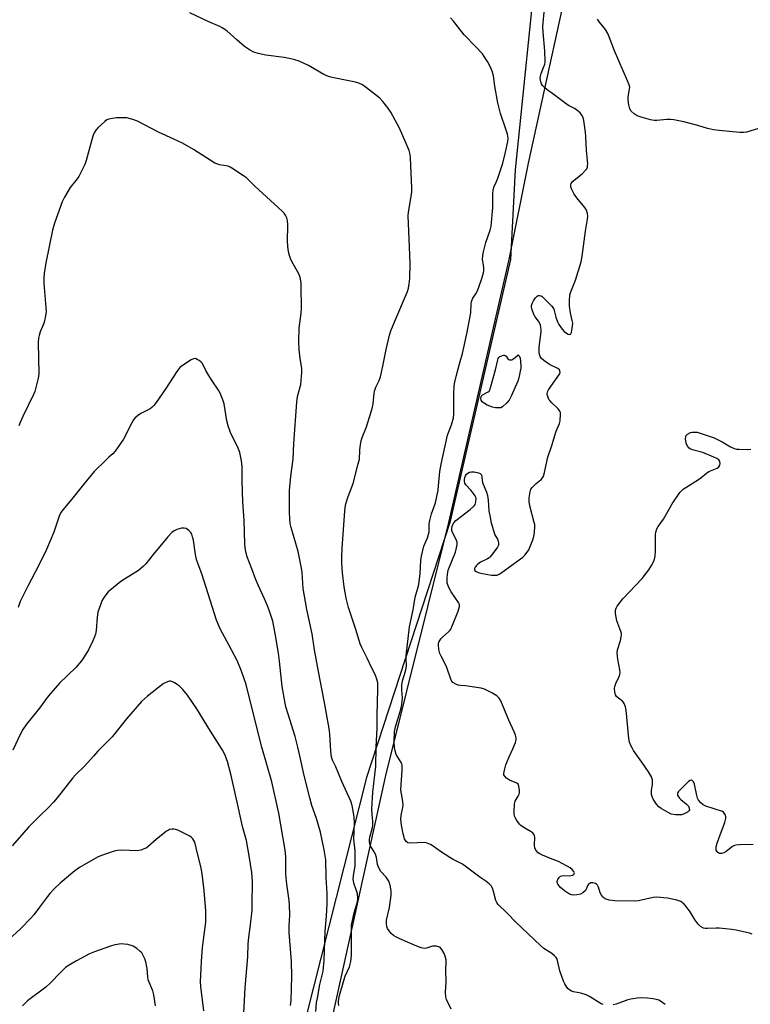
# Model space of a CAD drawing. Units: inches. Extents: x 1165770 to 1171770, y 533460 to 537460.
# Drawn here: x 1170898 to 1171191, y 535669 to 536064 of the extents above; entities that cross this region are included whole.
import ezdxf

# ---------------------------------------------------------------- set-up
doc = ezdxf.new("R2010")
doc.units = ezdxf.units.IN
doc.header["$MEASUREMENT"] = 0
for name, color, linetype in [('NTRL-Farm Land', 3, 'Continuous'), ('NTRL-Trees', 3, 'Continuous'), ('Undefined', 1, 'Continuous')]:
    doc.layers.add(name, color=color, linetype=linetype)

msp = doc.modelspace()

# ---------------------------------------------------------------- linework, layer by layer
at = {"layer": 'NTRL-Farm Land'}
msp.add_lwpolyline([(1171105.94, 536094.46), (1171096.69, 536004.03), (1171094.71, 535968.03), (1171070.39, 535862.4), (1171036.93, 535759.97), (1171009.6, 535651.98), (1170976.72, 535524.04), (1170954.98, 535399.39), (1170928.38, 535293.92), (1170916.01, 535187.93)], dxfattribs=at)
at = {"layer": 'NTRL-Trees'}
msp.add_lwpolyline([(1170829.48, 534786.71), (1170930.38, 535243.26), (1170952.82, 535344.79), (1171044.75, 535760.78), (1171069.96, 535862.4), (1171094.28, 535968.03), (1171102.04, 536006.7), (1171122, 536097.85)], dxfattribs=at)
at = {"layer": 'Undefined'}
for points, elevation in [([(1171070.93, 535667.01), (1171069.01, 535670.85), (1171068.73, 535671.9), (1171068.67, 535673.81), (1171068.92, 535677.86), (1171068.85, 535682.95), (1171068.96, 535685.77), (1171068.89, 535686.88), (1171068.58, 535688.27), (1171068.14, 535689.31), (1171067.14, 535691), (1171066.63, 535691.63), (1171066.25, 535691.92), (1171065.81, 535692.1), (1171065.03, 535692.24), (1171063.38, 535692.25), (1171062.61, 535692.1), (1171061, 535691.51), (1171060.27, 535691.4), (1171058.9, 535691.69), (1171056.43, 535692.57), (1171050.28, 535695.27), (1171048.7, 535696.04), (1171047.71, 535696.63), (1171046.87, 535697.4), (1171045.98, 535698.51), (1171045.36, 535699.45), (1171045.06, 535700.22), (1171044.94, 535701.32), (1171045, 535702.74), (1171046.23, 535707.81), (1171046.84, 535712.72), (1171046.89, 535714.44), (1171046.63, 535716.15), (1171046.19, 535717.81), (1171045.67, 535718.82), (1171044.8, 535719.98), (1171042.74, 535722.33), (1171041.86, 535723.73), (1171041.4, 535725.05), (1171040.89, 535727.9), (1171040.54, 535729.22), (1171040.07, 535730.22), (1171038.66, 535732.37), (1171038.28, 535733.35), (1171038.1, 535734.37), (1171038.15, 535735.23), (1171038.3, 535736.09), (1171039.34, 535739.95), (1171039.51, 535741.03), (1171039.48, 535742.31), (1171039.16, 535745.2), (1171039.12, 535747.49), (1171039.47, 535754.15), (1171040.33, 535761.1), (1171040.62, 535764.44), (1171040.86, 535772.27), (1171041.24, 535779.84), (1171041.19, 535785.11), (1171041.46, 535795.45), (1171041.42, 535798.08), (1171041.1, 535799.51), (1171040.39, 535801.46), (1171038.96, 535804.22), (1171037.22, 535807.95), (1171035.06, 535812.3), (1171034.41, 535813.78), (1171033.96, 535815.05), (1171032.66, 535819.42), (1171029.69, 535828.26), (1171028.74, 535832.09), (1171027.97, 535836.62), (1171027.36, 535842.22), (1171027.09, 535846.25), (1171027.01, 535848.56), (1171027.11, 535852.1), (1171028.18, 535867.03), (1171028.35, 535868.46), (1171028.64, 535869.9), (1171029.6, 535872.91), (1171031.52, 535878.12), (1171033.65, 535886.05), (1171034.06, 535887.92), (1171034.21, 535891.46), (1171034.51, 535893.81), (1171034.79, 535895.26), (1171035.24, 535896.62), (1171036.87, 535900.81), (1171039.27, 535908.18), (1171039.62, 535910.15), (1171039.97, 535914.4), (1171040.11, 535915.24), (1171040.7, 535916.84), (1171042.07, 535919.45), (1171042.52, 535920.87), (1171043.52, 535925.25), (1171044.79, 535931.91), (1171046.16, 535937.73), (1171046.74, 535939.43), (1171048.28, 535943.33), (1171053.34, 535955.21), (1171053.79, 535956.58), (1171054.12, 535958.24), (1171054.34, 535960.49), (1171054.49, 535966.4), (1171054.26, 535973.16), (1171053.65, 535985.62), (1171053.81, 535987.03), (1171055.01, 535994.19), (1171055.14, 535995.36), (1171055.18, 535996.74), (1171054.62, 536008.82), (1171054.45, 536010.22), (1171054.08, 536011.79), (1171053.33, 536013.7), (1171050.18, 536020.78), (1171046.64, 536027.22), (1171045.56, 536028.97), (1171043.53, 536031.49), (1171042.32, 536032.78), (1171036.98, 536037.04), (1171035.3, 536038.17), (1171033.82, 536038.87), (1171032.49, 536039.31), (1171023.82, 536040.97), (1171022.66, 536041.23), (1171021.62, 536041.56), (1171019.85, 536042.41), (1171013.62, 536046), (1171009.83, 536047.68), (1171008.18, 536048.29), (1171006.58, 536048.67), (1171003.93, 536049.12), (1170996.51, 536050.06), (1170993.38, 536050.81), (1170991.72, 536051.33), (1170989.93, 536052.31), (1170987.98, 536053.62), (1170984.88, 536056.23), (1170980.82, 536059.84), (1170979.01, 536061.09), (1170977.98, 536061.6), (1170973.63, 536063.46), (1170965.99, 536067.14)], 316), ([(1171191.8, 535697.06), (1171190.76, 535697.47), (1171185.4, 535698.78), (1171183.64, 535699.02), (1171178.6, 535699.48), (1171177.41, 535699.51), (1171173.92, 535699.34), (1171173.1, 535699.38), (1171172.31, 535699.55), (1171171.13, 535700.18), (1171170.15, 535701.16), (1171168.97, 535702.76), (1171166.89, 535706.09), (1171165.32, 535708.28), (1171164.56, 535709.19), (1171163.91, 535709.75), (1171163.19, 535710.2), (1171162.43, 535710.57), (1171161.59, 535710.84), (1171157.82, 535711.62), (1171153.52, 535711.92), (1171152.09, 535711.8), (1171146.13, 535710.53), (1171144.48, 535710.32), (1171136.61, 535710.57), (1171134.33, 535710.83), (1171132.79, 535711.29), (1171132.35, 535711.57), (1171131.97, 535711.93), (1171131.31, 535712.79), (1171130.76, 535713.75), (1171130.06, 535716.01), (1171129.71, 535716.77), (1171129.37, 535717.17), (1171128.92, 535717.46), (1171127.88, 535717.79), (1171127.09, 535717.7), (1171126.59, 535717.48), (1171126.14, 535717.17), (1171125.7, 535716.58), (1171125.11, 535715.14), (1171124.84, 535714.68), (1171123.85, 535713.71), (1171122.85, 535713.2), (1171121.41, 535712.88), (1171119.98, 535712.81), (1171119.24, 535712.95), (1171118.51, 535713.22), (1171116.41, 535714.59), (1171114.9, 535715.9), (1171113.82, 535717.2), (1171113.6, 535717.64), (1171113.5, 535718.06), (1171113.54, 535718.53), (1171113.71, 535719.03), (1171114.28, 535719.94), (1171114.87, 535720.44), (1171115.36, 535720.59), (1171116.18, 535720.64), (1171118.51, 535720.58), (1171119.61, 535720.77), (1171120.13, 535721.04), (1171120.38, 535721.34), (1171120.47, 535721.75), (1171120.22, 535722.33), (1171119.53, 535723.09), (1171118.67, 535723.78), (1171115.57, 535725.51), (1171114, 535726.27), (1171110.87, 535727.46), (1171107.58, 535728.84), (1171106.52, 535729.36), (1171105.83, 535729.85), (1171104.97, 535730.86), (1171104.55, 535731.81), (1171104.44, 535732.89), (1171104.53, 535736.04), (1171104.43, 535736.57), (1171104.09, 535737.28), (1171103.57, 535737.9), (1171103.13, 535738.24), (1171099.9, 535740.07), (1171098.98, 535740.72), (1171098.39, 535741.35), (1171097.37, 535742.76), (1171096.76, 535743.74), (1171096.41, 535744.51), (1171096.27, 535745.34), (1171096.23, 535746.21), (1171096.31, 535749.42), (1171096.59, 535750.48), (1171097.9, 535752.49), (1171098.3, 535753.37), (1171098.38, 535753.94), (1171098.36, 535754.81), (1171098.09, 535756.55), (1171097.78, 535757.31), (1171097.34, 535757.73), (1171096.68, 535758.08), (1171094.36, 535758.97), (1171093.21, 535759.72), (1171092.33, 535760.68), (1171092.13, 535761.11), (1171092.07, 535761.61), (1171092.29, 535762.96), (1171092.95, 535765.16), (1171094.28, 535768.36), (1171095.76, 535771.53), (1171096.72, 535774.03), (1171097, 535775.15), (1171096.99, 535775.96), (1171096.73, 535777.03), (1171096.26, 535778.34), (1171094.15, 535783.03), (1171090.89, 535790.76), (1171090.18, 535791.94), (1171089.32, 535792.79), (1171087.28, 535794.01), (1171084.39, 535795.52), (1171082.99, 535795.9), (1171078.37, 535796.62), (1171076.63, 535796.85), (1171074.63, 535796.96), (1171073.8, 535797.08), (1171072.8, 535797.48), (1171071.66, 535798.22), (1171071.13, 535798.82), (1171070.76, 535799.59), (1171069.38, 535803.81), (1171068.84, 535805.18), (1171066.9, 535808.73), (1171066.42, 535809.78), (1171066.05, 535811.41), (1171065.83, 535813.35), (1171065.85, 535813.89), (1171065.97, 535814.4), (1171066.33, 535815.1), (1171066.8, 535815.76), (1171067.62, 535816.59), (1171069.91, 535818.54), (1171070.5, 535819.19), (1171070.79, 535819.66), (1171071.49, 535821.22), (1171073.69, 535826.85), (1171074.29, 535828.76), (1171074.25, 535829.53), (1171073.92, 535830.27), (1171070.93, 535834.58), (1171069.97, 535836.37), (1171069.57, 535837.45), (1171069.39, 535838.24), (1171069.27, 535840.21), (1171069.42, 535841.6), (1171069.79, 535843.25), (1171072.61, 535850.59), (1171073.05, 535852.22), (1171073.28, 535853.59), (1171073.29, 535854.39), (1171073.09, 535855.17), (1171072.53, 535856.44), (1171071.47, 535858.44), (1171071.21, 535859.17), (1171071.16, 535860.1), (1171071.5, 535861.34), (1171071.99, 535862.35), (1171072.75, 535863.2), (1171078.63, 535867.68), (1171079.95, 535868.83), (1171080.32, 535869.26), (1171080.58, 535869.73), (1171080.87, 535870.78), (1171080.93, 535872.13), (1171080.79, 535872.66), (1171080.54, 535873.17), (1171078.95, 535875.35), (1171076.87, 535877.59), (1171076.47, 535878.28), (1171076.26, 535879.05), (1171076.25, 535879.55), (1171076.41, 535880.56), (1171076.68, 535881.23), (1171077.07, 535881.81), (1171077.66, 535882.3), (1171078.34, 535882.65), (1171079.1, 535882.82), (1171080.23, 535882.74), (1171081.91, 535882.37), (1171082.63, 535882.05), (1171083.08, 535881.54), (1171083.3, 535880.83), (1171083.4, 535879.4), (1171083.56, 535878.54), (1171085.09, 535874.64), (1171085.47, 535873.28), (1171085.77, 535871.4), (1171086.08, 535867.12), (1171086.54, 535864.58), (1171086.93, 535862.87), (1171088.17, 535858.31), (1171088.52, 535857.5), (1171089.5, 535855.73), (1171089.81, 535854.92), (1171089.99, 535854.1), (1171089.92, 535853.31), (1171089.56, 535852.59), (1171087.68, 535850.01), (1171086.58, 535848.66), (1171086.17, 535848.27), (1171085.47, 535847.81), (1171082.75, 535846.46), (1171081.64, 535845.75), (1171081.06, 535845.19), (1171080.59, 535844.55), (1171080.28, 535843.91), (1171080.26, 535843.52), (1171080.47, 535843.19), (1171081.04, 535842.77), (1171081.75, 535842.42), (1171082.81, 535842.09), (1171085.6, 535841.54), (1171087.07, 535841.32), (1171088.53, 535841.23), (1171089.38, 535841.35), (1171090.45, 535841.8), (1171091.45, 535842.43), (1171099.66, 535848.47), (1171100.48, 535849.26), (1171101.5, 535850.56), (1171102.09, 535851.48), (1171102.69, 535852.8), (1171103.74, 535855.51), (1171104.17, 535856.88), (1171104.42, 535858.57), (1171104.56, 535860.84), (1171104.5, 535861.68), (1171104.33, 535862.5), (1171102.57, 535869.19), (1171102.22, 535870.88), (1171102.24, 535872.28), (1171102.64, 535874.81), (1171102.98, 535875.86), (1171103.45, 535876.54), (1171105.07, 535878.16), (1171107.13, 535879.73), (1171107.63, 535880.33), (1171108.01, 535881.11), (1171108.44, 535882.5), (1171109.77, 535888.7), (1171111.31, 535893.3), (1171113.14, 535899.09), (1171114.42, 535902.21), (1171114.68, 535903.3), (1171114.88, 535905.84), (1171114.8, 535906.64), (1171114.61, 535907.13), (1171113.91, 535908.02), (1171111.3, 535910.51), (1171110.5, 535911.39), (1171110.19, 535911.87), (1171109.85, 535912.62), (1171109.59, 535913.39), (1171109.48, 535914.17), (1171109.65, 535914.94), (1171110.06, 535915.7), (1171114.41, 535921.96), (1171114.67, 535922.65), (1171114.62, 535923.3), (1171114.4, 535923.7), (1171113.82, 535924.22), (1171110.49, 535925.95), (1171108.12, 535927.55), (1171107.06, 535928.43), (1171106.63, 535929.09), (1171106.34, 535930.47), (1171106.23, 535932.82), (1171107.03, 535938.97), (1171107.08, 535939.85), (1171106.99, 535940.92), (1171106.81, 535941.7), (1171106.51, 535942.4), (1171105.96, 535943.25), (1171104.62, 535944.99), (1171104.07, 535945.94), (1171103.38, 535948.2), (1171103.24, 535949.05), (1171103.26, 535949.61), (1171103.51, 535950.42), (1171104.06, 535951.46), (1171104.86, 535952.71), (1171105.41, 535953.32), (1171105.85, 535953.56), (1171106.35, 535953.64), (1171107.1, 535953.5), (1171107.52, 535953.23), (1171109.61, 535951), (1171111.27, 535949.5), (1171111.79, 535948.84), (1171112.12, 535948.06), (1171112.96, 535944.95), (1171113.66, 535942.99), (1171114.22, 535941.97), (1171115.57, 535940.04), (1171116.33, 535939.15), (1171117.24, 535938.47), (1171117.98, 535938.11), (1171118.43, 535937.99), (1171118.8, 535938.03), (1171118.95, 535938.14), (1171119.23, 535938.76), (1171119.42, 535939.58), (1171119.69, 535941.34), (1171119.75, 535942.51), (1171119.59, 535943.61), (1171118.9, 535946.63), (1171118.51, 535949.38), (1171118.48, 535951.42), (1171118.65, 535953.8), (1171118.99, 535955.09), (1171120.84, 535959.69), (1171123.15, 535967.12), (1171123.56, 535969.42), (1171124.85, 535979.43), (1171125.68, 535984.27), (1171125.8, 535985.41), (1171125.68, 535986.54), (1171125.23, 535987.9), (1171124.59, 535988.89), (1171121.4, 535992.88), (1171120.36, 535994.35), (1171119.22, 535996.46), (1171118.99, 535997.25), (1171118.97, 535997.98), (1171119.15, 535998.64), (1171119.71, 535999.42), (1171123.53, 536002.46), (1171125.08, 536004), (1171125.37, 536004.43), (1171125.65, 536005.13), (1171125.75, 536005.63), (1171125.76, 536006.5), (1171125.25, 536011.84), (1171125.05, 536017.38), (1171124.9, 536019.14), (1171124.21, 536023.88), (1171123.89, 536025.02), (1171123.4, 536026.07), (1171122.71, 536026.96), (1171121.4, 536028.04), (1171120.44, 536028.67), (1171118.12, 536029.88), (1171117.13, 536030.5), (1171111.75, 536034.62), (1171109.51, 536036.18), (1171108.44, 536037.09), (1171107.66, 536037.88), (1171107.21, 536038.56), (1171106.92, 536039.34), (1171106.67, 536040.72), (1171106.75, 536041.7), (1171107.11, 536042.8), (1171108.32, 536045.78), (1171108.53, 536046.56), (1171108.63, 536047.36), (1171108.51, 536051.87), (1171107.89, 536059.29), (1171107.77, 536061.61), (1171107.83, 536063.05), (1171108.31, 536067.39)], 320), ([(1171131.97, 535668.83), (1171131.18, 535669.16), (1171126.47, 535672.12), (1171125.19, 535672.82), (1171123.04, 535673.48), (1171120.08, 535673.99), (1171119.3, 535674.29), (1171118.56, 535674.69), (1171117.91, 535675.21), (1171117.36, 535675.89), (1171116.55, 535677.15), (1171116, 535678.21), (1171114.62, 535682.44), (1171113.64, 535686.52), (1171113.34, 535687.32), (1171113.05, 535687.8), (1171112.49, 535688.42), (1171111.41, 535689.35), (1171108.16, 535691.43), (1171106.8, 535692.53), (1171096.89, 535701.98), (1171093.49, 535705.58), (1171089.74, 535709.2), (1171089.24, 535709.87), (1171088.87, 535710.6), (1171087.94, 535714.23), (1171087.47, 535715.54), (1171086.98, 535716.52), (1171086.22, 535717.38), (1171084.81, 535718.47), (1171082.8, 535719.72), (1171081.34, 535720.75), (1171075.46, 535725.2), (1171074.48, 535725.78), (1171071.7, 535727.17), (1171070.42, 535727.93), (1171066.67, 535730.34), (1171063.73, 535732.5), (1171062.66, 535733.18), (1171061.31, 535733.72), (1171060.17, 535733.91), (1171054.62, 535733.6), (1171053.54, 535733.86), (1171052.89, 535734.28), (1171052.59, 535734.67), (1171052.23, 535735.37), (1171051.65, 535737.38), (1171051.02, 535740.92), (1171050.73, 535743.28), (1171050.85, 535744.76), (1171051.5, 535747.94), (1171051.62, 535749.07), (1171051.4, 535751.32), (1171050.84, 535754.17), (1171050.75, 535755.04), (1171051.3, 535762.93), (1171051.3, 535764.93), (1171051.15, 535765.54), (1171050.91, 535766.06), (1171048.9, 535769.26), (1171048.41, 535770.68), (1171048.21, 535772.12), (1171048.06, 535774.47), (1171048.15, 535778.32), (1171048.55, 535780.43), (1171050.52, 535786.57), (1171050.99, 535788.56), (1171051.25, 535790.58), (1171051.34, 535792.04), (1171051.06, 535795.3), (1171051.07, 535797.05), (1171051.44, 535798.79), (1171052.65, 535802.74), (1171052.91, 535803.88), (1171052.97, 535804.91), (1171052.85, 535807.76), (1171052.89, 535808.88), (1171054.24, 535820.48), (1171055.62, 535827.38), (1171056.44, 535832.49), (1171057.58, 535836.11), (1171057.89, 535837.54), (1171058.43, 535841.92), (1171058.78, 535847.23), (1171058.98, 535848.97), (1171059.96, 535852.92), (1171061.45, 535856.33), (1171061.9, 535857.69), (1171062.04, 535858.75), (1171062.16, 535861.91), (1171062.35, 535863.19), (1171063.07, 535865.89), (1171064.58, 535870.37), (1171065.68, 535875.4), (1171065.9, 535877.12), (1171066.38, 535882.87), (1171066.88, 535885.92), (1171069.49, 535897.49), (1171069.85, 535898.6), (1171071.03, 535901.62), (1171071.83, 535904.47), (1171071.97, 535905.93), (1171072.05, 535908.29), (1171071.96, 535912.39), (1171072, 535914.14), (1171072.17, 535917.35), (1171072.38, 535918.79), (1171073.29, 535922.74), (1171074.58, 535927.05), (1171075.45, 535930.32), (1171077.19, 535938.19), (1171078.83, 535946.65), (1171079, 535950.14), (1171079.16, 535951.25), (1171079.7, 535952.51), (1171080.88, 535954.29), (1171081.49, 535955.48), (1171083.12, 535959.96), (1171083.91, 535962.68), (1171084.05, 535963.5), (1171084.07, 535964.38), (1171083.94, 535965.86), (1171083.58, 535968.1), (1171083.6, 535969.64), (1171083.89, 535971.1), (1171084.85, 535974.87), (1171086.56, 535979.85), (1171086.94, 535981.45), (1171087.63, 535988.92), (1171087.67, 535994.46), (1171087.82, 535996.09), (1171088.19, 535997.31), (1171089.14, 535999.37), (1171089.64, 536000.67), (1171091.67, 536006.8), (1171092.82, 536011.14), (1171093.75, 536015.46), (1171093.84, 536016.83), (1171093.58, 536018.38), (1171093.09, 536019.99), (1171090.78, 536026.71), (1171089.73, 536031), (1171088.42, 536037.66), (1171087.92, 536041.79), (1171087.4, 536043.68), (1171086.82, 536044.98), (1171085.5, 536047.52), (1171084.45, 536049.21), (1171083.46, 536050.6), (1171080.9, 536053.39), (1171076.12, 536058.29), (1171071.81, 536063.76), (1171070.62, 536065.06)], 318), ([(1171197.42, 536021.57), (1171189.53, 536019.24), (1171188.39, 536019.07), (1171186.91, 536019.11), (1171178.57, 536019.81), (1171176.31, 536020.15), (1171173.84, 536020.69), (1171170.06, 536021.87), (1171164.37, 536023.32), (1171162.37, 536023.78), (1171160.38, 536024.12), (1171158.97, 536024.29), (1171157.61, 536024.31), (1171153.57, 536023.9), (1171152.42, 536023.88), (1171150.98, 536024.14), (1171147.25, 536025.16), (1171145.66, 536025.79), (1171144.39, 536026.54), (1171143.24, 536027.66), (1171142.68, 536028.56), (1171142.23, 536030.21), (1171141.98, 536032.2), (1171142.08, 536033.34), (1171142.62, 536036.48), (1171142.63, 536037.32), (1171142.43, 536038.14), (1171141.78, 536039.77), (1171136.5, 536051.79), (1171134.43, 536057.48), (1171133.88, 536058.79), (1171132.9, 536060.45), (1171130.51, 536063.42), (1171129.64, 536064.62)], 322), ([(1171025.84, 535668.54), (1171025.72, 535669.39), (1171025.7, 535670.22), (1171026.04, 535672.43), (1171027.78, 535678.58), (1171028.35, 535680.23), (1171030.04, 535684.01), (1171030.64, 535686.12), (1171030.79, 535687.21), (1171030.85, 535688.9), (1171030.92, 535693.21), (1171030.85, 535698.94), (1171030.95, 535700.86), (1171031.25, 535702.56), (1171031.95, 535705.66), (1171033.37, 535710.04), (1171033.49, 535711.45), (1171033.3, 535713.44), (1171031.93, 535717.21), (1171031.64, 535719.14), (1171031.71, 535720.52), (1171032.34, 535724.67), (1171032.44, 535726.83), (1171032.35, 535730.56), (1171031.78, 535735.3), (1171032.06, 535741.83), (1171031.97, 535744.15), (1171031.76, 535745.89), (1171031.13, 535748.8), (1171030.58, 535750.5), (1171027.05, 535758.46), (1171024.59, 535764.32), (1171023.25, 535767), (1171022.88, 535768.19), (1171022.56, 535770.67), (1171022.16, 535777.43), (1171021.9, 535779.76), (1171019.91, 535790.84), (1171017.61, 535802.59), (1171016.05, 535811.36), (1171015.09, 535817.73), (1171012.98, 535827.53), (1171011.85, 535833.71), (1171011.54, 535836), (1171011.03, 535842.38), (1171010.8, 535844.14), (1171009.51, 535850.76), (1171006.7, 535860.44), (1171006.34, 535862.03), (1171006.12, 535863.8), (1171005.95, 535866.76), (1171006.04, 535875.23), (1171006.53, 535881.1), (1171007.44, 535887.84), (1171007.72, 535894.1), (1171008.92, 535910.8), (1171009.23, 535913.08), (1171010.59, 535917.92), (1171010.97, 535922.66), (1171010.93, 535924.41), (1171010.31, 535928.35), (1171009.87, 535931.87), (1171009.73, 535935.14), (1171009.88, 535940.53), (1171010.7, 535946.49), (1171010.87, 535948.5), (1171010.76, 535957.18), (1171010.66, 535958.61), (1171010.43, 535960.27), (1171010.16, 535961.27), (1171009.72, 535962.26), (1171006.93, 535967.22), (1171006.4, 535968.5), (1171005.86, 535970.07), (1171005.5, 535972.04), (1171005.15, 535975.18), (1171005.35, 535981.98), (1171005.26, 535983.71), (1171004.89, 535984.82), (1171004.37, 535985.88), (1171003.87, 535986.61), (1171003.05, 535987.46), (1170992.1, 535997.44), (1170988.76, 536000.82), (1170987.57, 536001.68), (1170982.89, 536004.75), (1170982.13, 536005.18), (1170981.35, 536005.5), (1170977.86, 536006.13), (1170976.83, 536006.41), (1170976.07, 536006.72), (1170967.43, 536012.22), (1170962.99, 536014.71), (1170959.62, 536016.43), (1170953.37, 536019.25), (1170944.92, 536023.63), (1170943.06, 536024.33), (1170940.64, 536024.88), (1170938.37, 536025.01), (1170936.36, 536024.92), (1170933.49, 536024.42), (1170932.71, 536024.09), (1170931.79, 536023.41), (1170929.18, 536021.07), (1170928.19, 536020.02), (1170927.52, 536018.91), (1170927.02, 536017.61), (1170925.89, 536013.76), (1170924.34, 536007.8), (1170923.76, 536006.14), (1170921.35, 536001.39), (1170920.68, 536000.43), (1170917.98, 535997.01), (1170915.59, 535993.08), (1170914.77, 535991.17), (1170911.57, 535982.67), (1170910.8, 535979.81), (1170908.09, 535966.7), (1170907.44, 535962.46), (1170907.33, 535960.75), (1170907.36, 535958.42), (1170908.18, 535948.81), (1170908.22, 535947.07), (1170907.93, 535944.8), (1170907.54, 535942.84), (1170907.26, 535942.05), (1170905.87, 535938.96), (1170905.42, 535937.55), (1170905.16, 535936.41), (1170905.09, 535934.67), (1170905.32, 535922.19), (1170905.07, 535920.46), (1170904.02, 535916.14), (1170903.7, 535915), (1170903.26, 535913.9), (1170898.95, 535905.05), (1170897.85, 535902.62), (1170897.32, 535901.23)], 314), ([(1171016.56, 535666.05), (1171016.91, 535669.66), (1171017.19, 535671.4), (1171018.21, 535676.89), (1171019.53, 535682.28), (1171019.92, 535686.5), (1171020.27, 535698.34), (1171020.92, 535704.4), (1171021.17, 535709.32), (1171021.12, 535713.5), (1171020.77, 535719.93), (1171020.56, 535726.94), (1171020.39, 535728.54), (1171019.96, 535730.98), (1171018.41, 535738.02), (1171016.88, 535743.61), (1171015, 535748.85), (1171014.11, 535751.81), (1171011.93, 535760.89), (1171010.22, 535768.71), (1171009.37, 535772.26), (1171008.24, 535776.44), (1171005.41, 535785.42), (1171004.59, 535788.47), (1171003.1, 535796.55), (1171002, 535806.7), (1171001.53, 535809.94), (1171000.28, 535817.83), (1170999.28, 535822.75), (1170998.01, 535826.83), (1170997.23, 535828.97), (1170996.01, 535831.8), (1170993.58, 535836.97), (1170992.31, 535839.86), (1170990.93, 535843.8), (1170989.07, 535848.71), (1170988.51, 535850.69), (1170988.19, 535852.44), (1170988.05, 535853.84), (1170987.77, 535863.33), (1170987.25, 535870.8), (1170986.99, 535879.2), (1170987, 535884.95), (1170986.71, 535887.22), (1170986.07, 535890.6), (1170985.43, 535892.23), (1170982.35, 535898.64), (1170981.35, 535901.32), (1170980.85, 535903.29), (1170979.79, 535910.09), (1170979.28, 535911.73), (1170978.2, 535914.36), (1170977.45, 535915.63), (1170974.89, 535919.33), (1170973.96, 535920.8), (1170972.4, 535923.53), (1170971.02, 535926.34), (1170970.45, 535926.97), (1170969.74, 535927.5), (1170968.99, 535927.95), (1170968.23, 535928.24), (1170967.48, 535928.18), (1170966.49, 535927.7), (1170963.03, 535925.54), (1170961.92, 535924.65), (1170960.73, 535923.1), (1170956.39, 535916.19), (1170952.41, 535910.58), (1170951.51, 535909.42), (1170950.73, 535908.65), (1170950.08, 535908.15), (1170946.27, 535906.18), (1170944.91, 535905.24), (1170943.89, 535904.33), (1170943.4, 535903.66), (1170942.7, 535902.44), (1170939.37, 535895.94), (1170936.04, 535891.05), (1170935.06, 535890), (1170933.48, 535888.67), (1170932.19, 535887.45), (1170927.61, 535882.87), (1170923.28, 535877.74), (1170919.02, 535872.29), (1170915.06, 535867.61), (1170914.22, 535866.45), (1170913.51, 535864.92), (1170911.35, 535858.55), (1170908.47, 535851.58), (1170905.4, 535845.31), (1170900.91, 535836.89), (1170897.88, 535830.66), (1170897.09, 535828.33)], 312), ([(1171192.29, 535733.09), (1171186.71, 535732.94), (1171185.28, 535732.82), (1171184.73, 535732.67), (1171183.98, 535732.29), (1171181.37, 535730.36), (1171180.42, 535729.78), (1171179.46, 535729.52), (1171178.72, 535729.58), (1171178.07, 535729.93), (1171177.6, 535730.48), (1171177.43, 535730.9), (1171177.35, 535731.34), (1171177.41, 535732.14), (1171177.8, 535733.6), (1171178.92, 535737.05), (1171180.9, 535742), (1171181.21, 535743.58), (1171181.21, 535744.36), (1171181.09, 535744.85), (1171180.64, 535745.74), (1171180.32, 535746.09), (1171179.87, 535746.38), (1171173.23, 535748.52), (1171172.2, 535749.02), (1171171.15, 535749.91), (1171170.28, 535750.97), (1171169.92, 535751.72), (1171169.62, 535752.82), (1171168.65, 535757.36), (1171168.24, 535758.35), (1171167.79, 535758.88), (1171167.44, 535759.04), (1171167.26, 535759.03), (1171166.86, 535758.87), (1171166.25, 535758.41), (1171162.61, 535754.87), (1171162.12, 535754.24), (1171161.84, 535753.57), (1171161.84, 535753.11), (1171162, 535752.64), (1171162.6, 535751.74), (1171163.22, 535751.16), (1171165.48, 535749.38), (1171166.2, 535748.54), (1171166.51, 535747.78), (1171166.6, 535747.05), (1171166.44, 535746.64), (1171165.91, 535746.15), (1171164.45, 535745.38), (1171163.38, 535745.08), (1171162.52, 535745.03), (1171161.06, 535745.11), (1171159.35, 535745.37), (1171158.03, 535745.94), (1171155.24, 535747.53), (1171154.33, 535748.24), (1171153.38, 535749.38), (1171152.06, 535751.36), (1171151.65, 535752.36), (1171151.45, 535753.15), (1171151.36, 535753.93), (1171151.37, 535754.98), (1171151.75, 535757.1), (1171151.83, 535757.93), (1171151.73, 535759.1), (1171151.44, 535760.24), (1171151.05, 535761.01), (1171150.25, 535762.25), (1171147.57, 535766.15), (1171144.17, 535770.89), (1171143.72, 535771.63), (1171143.22, 535772.66), (1171142.62, 535774.27), (1171142.31, 535775.68), (1171141.25, 535787.03), (1171140.97, 535788.43), (1171140.47, 535789.71), (1171139.9, 535790.59), (1171138.08, 535791.87), (1171137.35, 535792.58), (1171137, 535793.3), (1171136.71, 535794.38), (1171136.54, 535795.77), (1171136.64, 535796.55), (1171137.06, 535797.8), (1171138.37, 535800.58), (1171138.63, 535801.38), (1171138.77, 535802.19), (1171138.71, 535803.32), (1171137.86, 535807.58), (1171137.6, 535810.16), (1171137.78, 535811.27), (1171138.96, 535815.1), (1171139.25, 535816.48), (1171139.32, 535817.31), (1171139.28, 535817.85), (1171139.06, 535818.65), (1171137.83, 535821.84), (1171137.49, 535822.94), (1171136.98, 535825.85), (1171136.91, 535827.27), (1171137.15, 535828.05), (1171137.57, 535828.78), (1171139.83, 535831.83), (1171147.58, 535839.99), (1171150.36, 535843.41), (1171151.42, 535845.12), (1171152.41, 535847.2), (1171152.82, 535848.93), (1171152.98, 535851), (1171152.99, 535857.43), (1171153.17, 535858.54), (1171153.58, 535859.89), (1171154.08, 535860.87), (1171156.17, 535863.83), (1171159.73, 535869.87), (1171162.79, 535874.46), (1171163.52, 535875.34), (1171164.13, 535875.87), (1171170.3, 535879.67), (1171171.23, 535880.37), (1171173.46, 535882.28), (1171174.48, 535882.86), (1171177.77, 535884.3), (1171178.44, 535884.8), (1171178.82, 535885.42), (1171178.99, 535886.12), (1171178.88, 535886.82), (1171178.67, 535887.26), (1171178.37, 535887.64), (1171177.69, 535888.12), (1171176.37, 535888.73), (1171172.03, 535890.49), (1171167.85, 535891.62), (1171167.17, 535891.93), (1171166.55, 535892.34), (1171165.88, 535893.14), (1171165.38, 535894.29), (1171165.09, 535896), (1171165.12, 535896.82), (1171165.24, 535897.25), (1171165.43, 535897.56), (1171165.82, 535897.92), (1171167.09, 535898.54), (1171167.66, 535898.68), (1171168.54, 535898.78), (1171169.72, 535898.66), (1171174.57, 535897.13), (1171176.53, 535896.41), (1171179.73, 535894.81), (1171183.11, 535892.82), (1171184.66, 535892.13), (1171185.51, 535891.95), (1171186.65, 535891.85), (1171189.81, 535891.79), (1171191.23, 535891.84)], 322), ([(1171006.43, 535668.54), (1171006.63, 535670.51), (1171006.85, 535675.29), (1171006.89, 535680.17), (1171006.78, 535686.13), (1171005.83, 535697.85), (1171005.83, 535700.47), (1171006.16, 535704.69), (1171006, 535708.85), (1171005.84, 535710.61), (1171004.95, 535717.21), (1171004.53, 535721.19), (1171004.52, 535728.34), (1171004.32, 535730.86), (1171001.66, 535745.65), (1170998.89, 535758.34), (1170994.89, 535772.17), (1170992.96, 535779.52), (1170988.58, 535797.41), (1170986.72, 535802.75), (1170985.02, 535807.06), (1170981.75, 535813.04), (1170978.19, 535819.8), (1170977.31, 535821.63), (1170976.68, 535823.22), (1170970.85, 535841.87), (1170969.28, 535845.72), (1170968.67, 535847.63), (1170968.23, 535849.6), (1170967.43, 535855.36), (1170967.11, 535856.71), (1170966.77, 535857.74), (1170966.41, 535858.44), (1170965.63, 535859.22), (1170964.48, 535859.97), (1170963.73, 535860.23), (1170962.66, 535860.15), (1170960.73, 535859.57), (1170959.69, 535859.08), (1170958.76, 535858.41), (1170957.16, 535856.69), (1170951.26, 535849.63), (1170948.36, 535845.89), (1170947.4, 535844.86), (1170945.36, 535843.2), (1170939.69, 535839.71), (1170938.24, 535838.7), (1170933.83, 535835.19), (1170933.2, 535834.57), (1170932.28, 535833.44), (1170931.25, 535832.03), (1170930.66, 535831.03), (1170930.04, 535829.42), (1170929.04, 535826.39), (1170928.71, 535824.43), (1170928.33, 535819.09), (1170928.04, 535817.64), (1170927.71, 535816.5), (1170927.03, 535814.92), (1170925.27, 535811.31), (1170923.6, 535808.52), (1170922.42, 535806.84), (1170920.2, 535804.26), (1170913.65, 535797.92), (1170910.14, 535793.92), (1170908.63, 535792.1), (1170905.65, 535787.94), (1170900.36, 535781.44), (1170898.92, 535779.32), (1170897.92, 535777.62), (1170894.86, 535770.99)], 310), ([(1170987.1, 535655.17), (1170988.27, 535675.61), (1170989.23, 535688.02), (1170989.47, 535693.18), (1170989.69, 535695.78), (1170990.4, 535700.92), (1170991.02, 535706.77), (1170991.08, 535709.28), (1170991.09, 535718.19), (1170991.02, 535720.15), (1170990.82, 535721.88), (1170989.79, 535728.6), (1170988.72, 535734.77), (1170988.26, 535736.56), (1170987.09, 535740.4), (1170985.53, 535747.78), (1170982.63, 535760.79), (1170981.05, 535766.5), (1170980.09, 535769.24), (1170978.98, 535771.28), (1170974.31, 535778.6), (1170968.78, 535787.64), (1170965.08, 535793.07), (1170963.17, 535795.35), (1170961.71, 535796.83), (1170959.79, 535798.06), (1170959.04, 535798.44), (1170958.29, 535798.69), (1170957.78, 535798.72), (1170957.03, 535798.52), (1170956.04, 535798.06), (1170955.3, 535797.6), (1170948.92, 535792.69), (1170946.58, 535790.58), (1170940.61, 535783.58), (1170934.78, 535776.34), (1170929.02, 535770.58), (1170927.25, 535768.65), (1170923.8, 535764.66), (1170920.09, 535761.08), (1170919.04, 535759.96), (1170912.68, 535751.88), (1170911.18, 535750.11), (1170909.23, 535748.01), (1170905.81, 535744.74), (1170901.38, 535740.23), (1170894.57, 535732.59)], 308), ([(1170971.54, 535666.35), (1170970.42, 535676.05), (1170970.29, 535678.09), (1170970.59, 535683.28), (1170970.65, 535686.29), (1170971.08, 535691.83), (1170972.42, 535701.88), (1170972.47, 535703.59), (1170972.42, 535706.45), (1170971.7, 535714.68), (1170970.9, 535721.37), (1170970.49, 535723.56), (1170968.59, 535731.83), (1170967.96, 535734.04), (1170967.62, 535734.76), (1170967.19, 535735.42), (1170966.65, 535735.98), (1170966.01, 535736.48), (1170964.7, 535737.18), (1170961.17, 535738.83), (1170960.35, 535739.13), (1170959.52, 535739.26), (1170958.69, 535739.24), (1170957.88, 535739.09), (1170957.36, 535738.89), (1170956.62, 535738.45), (1170952.43, 535735.19), (1170949.16, 535732.22), (1170948.45, 535731.71), (1170947.93, 535731.46), (1170946.25, 535730.9), (1170944.81, 535730.64), (1170938.61, 535730.91), (1170936.93, 535730.77), (1170935.54, 535730.43), (1170930.56, 535728.74), (1170928.94, 535728.08), (1170921.71, 535723.89), (1170919.75, 535722.56), (1170913.94, 535717.62), (1170911.56, 535715.3), (1170909.79, 535713.41), (1170908.84, 535712.27), (1170905.54, 535708.02), (1170903.31, 535704.87), (1170902.17, 535703.51), (1170898.03, 535699.3), (1170893.23, 535694.92)], 306), ([(1171156.82, 535668.85), (1171155.02, 535670.22), (1171154.29, 535670.62), (1171153.76, 535670.81), (1171152.07, 535671.13), (1171149.77, 535671.41), (1171147.45, 535671.5), (1171145.68, 535671.39), (1171143.04, 535671.06), (1171141.89, 535670.81), (1171137.17, 535669.05), (1171136.04, 535668.72)], 318)]:
    msp.add_lwpolyline(points, dxfattribs=dict(at, elevation=elevation))
at = {"layer": 'Undefined', "elevation": 320}
msp.add_lwpolyline([(1171090.08, 535908.44), (1171088.71, 535908.53), (1171087.59, 535908.77), (1171085.34, 535909.62), (1171084.3, 535910.17), (1171083.45, 535910.85), (1171082.98, 535911.5), (1171082.79, 535912.26), (1171082.92, 535912.92), (1171083.13, 535913.33), (1171083.54, 535913.77), (1171085.79, 535914.87), (1171086.15, 535915.23), (1171086.42, 535915.71), (1171086.89, 535917.08), (1171088.74, 535923.68), (1171089.66, 535927.79), (1171089.85, 535928.3), (1171090.12, 535928.74), (1171090.51, 535929.06), (1171091.22, 535929.41), (1171091.96, 535929.61), (1171092.42, 535929.62), (1171092.62, 535929.56), (1171092.97, 535929.28), (1171093.7, 535928.2), (1171094.03, 535927.88), (1171094.41, 535927.72), (1171094.83, 535927.7), (1171095.27, 535927.79), (1171095.76, 535928.02), (1171096.66, 535928.71), (1171097.72, 535929.7), (1171097.9, 535929.75), (1171098.29, 535929.36), (1171098.61, 535928.49), (1171098.81, 535927.25), (1171098.96, 535925.23), (1171098.88, 535924.35), (1171098.66, 535923.19), (1171098.07, 535920.58), (1171097.66, 535919.16), (1171095.07, 535913.12), (1171094.24, 535911.55), (1171093.29, 535910.47), (1171091.57, 535908.94), (1171090.85, 535908.55)], close=True, dxfattribs=at)
at = {"layer": 'Undefined'}
msp.add_polyline3d([(1170952.15, 535668.36, 304), (1170951.51, 535672.7, 304), (1170951.11, 535674.38, 304), (1170949.62, 535677.79, 304), (1170949.29, 535678.8, 304), (1170949.12, 535679.91, 304), (1170948.84, 535683.4, 304), (1170948.3, 535686.06, 304), (1170947.87, 535687.17, 304), (1170947.11, 535688.8, 304), (1170946.67, 535689.56, 304), (1170946.09, 535690.21, 304), (1170944.7, 535691.33, 304), (1170943.22, 535692.3, 304), (1170942.42, 535692.61, 304), (1170941.04, 535692.92, 304), (1170939.63, 535693.14, 304), (1170938.49, 535693.19, 304), (1170935.85, 535692.81, 304), (1170934.13, 535692.29, 304), (1170927.63, 535689.99, 304), (1170925.71, 535689.17, 304), (1170920.49, 535686.38, 304), (1170917.54, 535684.69, 304), (1170916.1, 535683.7, 304), (1170914.14, 535681.91, 304), (1170909.88, 535677.48, 304), (1170908.21, 535675.89, 304), (1170900.85, 535670.29, 304), (1170899.52, 535669.19, 304), (1170898.72, 535668.4, 304)], dxfattribs=at)

doc.saveas('drawing.dxf')
